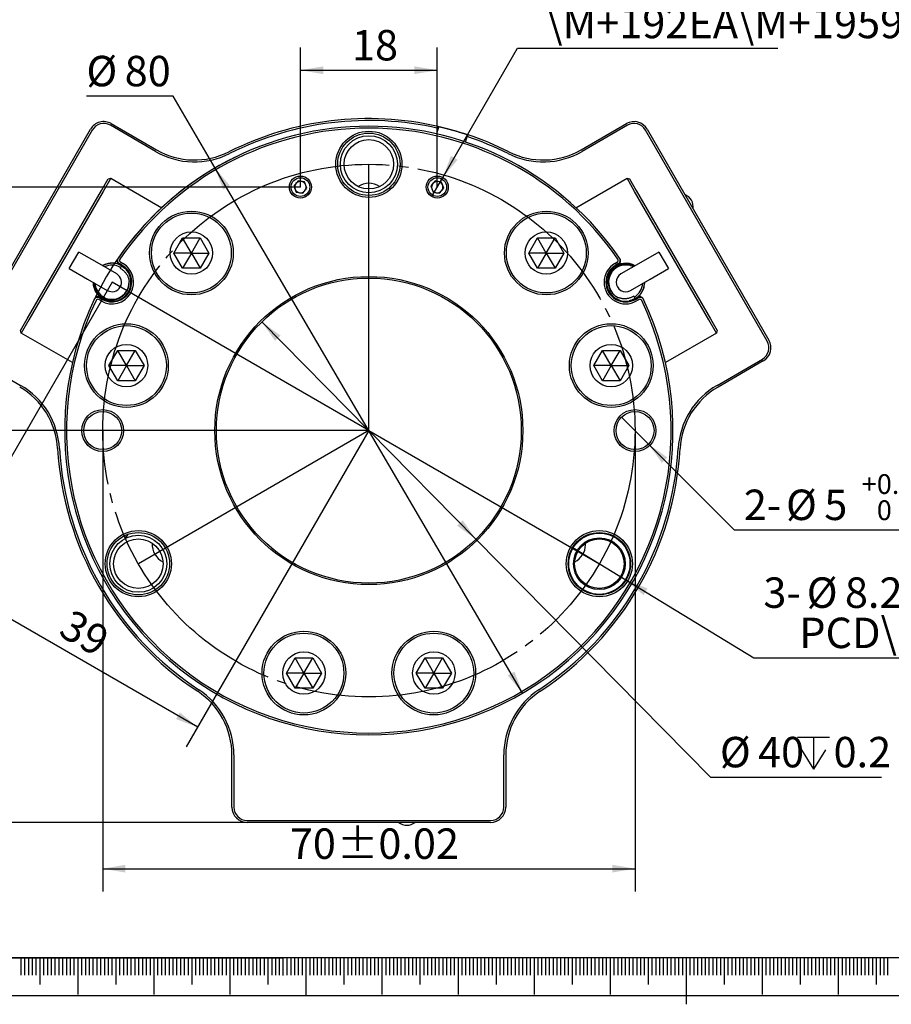
# Model space of a CAD drawing. Extents: x 0 to 555, y -1 to 746.
# Drawn here: x 62 to 177, y -1 to 128 of the extents above; entities that cross this region are included whole.
import ezdxf

# ---------------------------------------------------------------- set-up
doc = ezdxf.new("R2010")
doc.units = 0
doc.linetypes.add('SLD-中心线', pattern=[34.29, 30.48, -1.27, 1.27, -1.27])
doc.linetypes.add('SLD-实线', pattern=[0])
doc.layers.get('0').update_dxf_attribs({"linetype": 'CONTINUOUS'})
for name, color, linetype in [('1', 1, 'SLD-实线'), ('SLD-0', 7, 'SLD-实线'), ('图框', 179, 'SLD-实线')]:
    doc.layers.add(name, color=color, linetype=linetype)
doc.styles.add('SLDTEXTSTYLE0', font='锐字云字库细圆体GBK.TTF', dxfattribs={"bigfont": 'bigfont'})
doc.styles.add('SLDTEXTSTYLE1', font='锐字云字库细圆体GBK.TTF')
doc.dimstyles.new('SLDDIMSTYLE1', dxfattribs={"dimtxt": 4, "dimasz": 3, "dimexe": 0, "dimexo": 0.0625, "dimgap": 1, "dimtad": 2, "dimrnd": 1e-09, "dimzin": 12, "dimtxsty": 'SLDTEXTSTYLE1', "dimsah": 1, "dimcen": 0.09, "dimazin": 3, "dimtfac": 1, "dimtofl": 0, "dimtmove": 0, "dimatfit": 3, "dimtolj": 1, "dimtzin": 12})
doc.dimstyles.new('SLDDIMSTYLE4', dxfattribs={"dimtxt": 4, "dimasz": 3, "dimexe": 0, "dimexo": 0.0625, "dimgap": 1, "dimtad": 0, "dimtih": 1, "dimtoh": 1, "dimrnd": 1e-09, "dimzin": 12, "dimtxsty": 'SLDTEXTSTYLE1', "dimblk1": 'NONE', "dimsah": 1, "dimcen": 0, "dimazin": 3, "dimtfac": 1, "dimtmove": 0, "dimatfit": 3, "dimtolj": 1, "dimtzin": 12})
doc.dimstyles.new('SLDDIMSTYLE5', dxfattribs={"dimtxt": 4, "dimasz": 3, "dimexe": 0, "dimexo": 0.0625, "dimgap": 1, "dimtad": 0, "dimtih": 1, "dimtoh": 1, "dimrnd": 1e-09, "dimzin": 12, "dimtxsty": 'SLDTEXTSTYLE1', "dimblk1": 'NONE', "dimsah": 1, "dimcen": 0, "dimazin": 3, "dimtfac": 1, "dimtmove": 0, "dimatfit": 3, "dimtolj": 1, "dimtzin": 12})
doc.dimstyles.new('SLDDIMSTYLE6', dxfattribs={"dimtxt": 4, "dimasz": 3, "dimexe": 0, "dimexo": 0.0625, "dimgap": 1, "dimtad": 0, "dimtih": 1, "dimtoh": 1, "dimrnd": 1e-09, "dimzin": 12, "dimtxsty": 'SLDTEXTSTYLE1', "dimsah": 1, "dimcen": 0, "dimazin": 3, "dimtfac": 1, "dimtmove": 0, "dimatfit": 3, "dimtolj": 1, "dimtzin": 12})
doc.dimstyles.new('SLDDIMSTYLE7', dxfattribs={"dimtxt": 4, "dimasz": 3, "dimexe": 0, "dimexo": 0.0625, "dimgap": 1, "dimtad": 2, "dimrnd": 1e-09, "dimzin": 12, "dimtxsty": 'SLDTEXTSTYLE1', "dimsah": 1, "dimcen": 0.09, "dimazin": 3, "dimtol": 1, "dimtp": 0.02, "dimtm": 0.02, "dimtfac": 1, "dimtofl": 0, "dimtmove": 0, "dimatfit": 3, "dimtolj": 1})
doc.dimstyles.new('SLDDIMSTYLE8', dxfattribs={"dimtxt": 4, "dimasz": 3, "dimexe": 0, "dimexo": 0.0625, "dimgap": 1, "dimtad": 0, "dimtih": 1, "dimtoh": 1, "dimrnd": 1e-09, "dimzin": 12, "dimtxsty": 'SLDTEXTSTYLE1', "dimblk1": 'NONE', "dimsah": 1, "dimcen": 0, "dimazin": 3, "dimtol": 1, "dimtp": 0.012, "dimtfac": 1, "dimtmove": 0, "dimatfit": 3, "dimtolj": 1})
doc.dimstyles.new('SLDDIMSTYLE9', dxfattribs={"dimtxt": 4, "dimasz": 3, "dimexe": 0, "dimexo": 0.0625, "dimgap": 1, "dimtad": 0, "dimtih": 1, "dimtoh": 1, "dimrnd": 1e-09, "dimzin": 12, "dimtxsty": 'SLDTEXTSTYLE1', "dimsah": 1, "dimcen": 0, "dimazin": 3, "dimtfac": 1, "dimtmove": 0, "dimatfit": 3, "dimtolj": 1, "dimtzin": 12})

# ---------------------------------------------------------------- blocks, each defined once
blk = doc.blocks.new('_D_27')
at = {"layer": '图框'}
for p, q in [((74.55, 93.76), (50.54, 52.18)), ((108.32, 74.26), (84.31, 32.68)), ((85.81, 35.28), (52.04, 54.78))]:
    blk.add_line(p, q, dxfattribs=at)
for points in [[(52.04, 54.78), (54.38, 52.84), (54.89, 53.72)], [(85.81, 35.28), (83.47, 37.22), (82.96, 36.34)]]:
    blk.add_solid(points, dxfattribs=at)
at = {"layer": '图框', "insert": (69.32, 50.91), "char_height": 4, "attachment_point": 1, "rotation": 330, "style": 'SLDTEXTSTYLE1'}
blk.add_mtext('39', dxfattribs=at)
blk = doc.blocks.new('_D_28')
at = {"layer": '图框'}
for p, q in [((99.32, 106.26), (99.32, 124.62)), ((117.32, 106.26), (117.32, 124.62)), ((99.32, 121.62), (117.32, 121.62))]:
    blk.add_line(p, q, dxfattribs=at)
for points in [[(99.32, 121.62), (102.32, 121.11), (102.32, 122.13)], [(117.32, 121.62), (114.32, 122.13), (114.32, 121.11)]]:
    blk.add_solid(points, dxfattribs=at)
at = {"layer": '图框', "insert": (106.1, 126.91), "char_height": 4, "attachment_point": 1, "style": 'SLDTEXTSTYLE1'}
blk.add_mtext('18', dxfattribs=at)
blk = doc.blocks.new('_D_29')
at = {"layer": '图框'}
for p, q in [((99.32, 106.26), (45.83, 106.26)), ((48.83, 106.26), (48.83, 74.26)), ((108.32, 74.26), (45.83, 74.26))]:
    blk.add_line(p, q, dxfattribs=at)
for points in [[(48.83, 106.26), (48.32, 103.26), (49.34, 103.26)], [(48.83, 74.26), (49.34, 77.26), (48.32, 77.26)]]:
    blk.add_solid(points, dxfattribs=at)
at = {"layer": '图框', "insert": (43.54, 87.69), "char_height": 4, "attachment_point": 1, "rotation": 90, "style": 'SLDTEXTSTYLE1'}
blk.add_mtext('32', dxfattribs=at)
blk = doc.blocks.new('_D_30')
at = {"layer": '图框'}
for p, q in [((118.05, 107.52), (127.87, 124.54)), ((127.87, 124.54), (162.1, 124.54)), ((116.6, 105.01), (118.05, 107.52))]:
    blk.add_line(p, q, dxfattribs=at)
blk.add_solid([(118.05, 107.52), (119.99, 109.86), (119.11, 110.37)], dxfattribs=at)
at = {"layer": '图框', "char_height": 4, "attachment_point": 1}
for s, insert, style in [('2-M3AIR PORT', (129.12, 135.11), 'SLDTEXTSTYLE1'), ('\\M+192EA\\M+19594\\M+18AC7连\\M+190DA\\M+18CFB', (131.65, 129.83), 'SLDTEXTSTYLE0')]:
    blk.add_mtext(s, dxfattribs=dict(at, insert=insert, style=style))
blk = doc.blocks.new('_NONE')
blk = doc.blocks.new('SW_SYMBOL_HOLE_DEPTH')
at = {"layer": '图框', "color": 0}
for p, q in [((0, 875), (800, 875)), ((400, 875), (400, 75)), ((100, 555), (400, 75)), ((700, 555), (400, 75))]:
    blk.add_line(p, q, dxfattribs=at)
blk = doc.blocks.new('_D_31')
at = {"layer": '图框'}
for p, q in [((94.24, 88.54), (122.4, 59.98)), ((122.4, 59.98), (153.23, 28.71)), ((153.23, 28.71), (175.72, 28.71))]:
    blk.add_line(p, q, dxfattribs=at)
for points in [[(94.24, 88.54), (95.99, 86.05), (96.71, 86.76)], [(122.4, 59.98), (120.65, 62.48), (119.93, 61.76)]]:
    blk.add_solid(points, dxfattribs=at)
at = {"layer": '图框', "xscale": 0.0052909091, "yscale": 0.0052909091, "zscale": 0.0052909091}
blk.add_blockref('SW_SYMBOL_HOLE_DEPTH', (164.67, 29.35), dxfattribs=at)
at = {"layer": '图框', "char_height": 4, "attachment_point": 1, "style": 'SLDTEXTSTYLE1'}
for s, insert in [('%%c', (154.48, 34)), ('40', (159.5, 34)), ('0.2', (169.43, 34))]:
    blk.add_mtext(s, dxfattribs=dict(at, insert=insert))
blk = doc.blocks.new('_D_32')
at = {"layer": '图框'}
for p, q in [((73.32, 74.26), (73.32, 13.68)), ((143.32, 74.26), (143.32, 13.68)), ((73.32, 16.68), (143.32, 16.68))]:
    blk.add_line(p, q, dxfattribs=at)
for points in [[(73.32, 16.68), (76.32, 16.17), (76.32, 17.19)], [(143.32, 16.68), (140.32, 17.19), (140.32, 16.17)]]:
    blk.add_solid(points, dxfattribs=at)
at = {"layer": '图框', "char_height": 4, "attachment_point": 1, "style": 'SLDTEXTSTYLE1'}
for s, insert in [('70', (97.93, 21.97)), (' ±0.02', (102.89, 21.97))]:
    blk.add_mtext(s, dxfattribs=dict(at, insert=insert))
blk = doc.blocks.new('_D_33')
at = {"layer": '图框'}
for p, q in [((141.55, 76.03), (145.09, 72.49)), ((145.09, 72.49), (156.38, 61.2)), ((156.38, 61.2), (189.58, 61.2))]:
    blk.add_line(p, q, dxfattribs=at)
blk.add_solid([(145.09, 72.49), (146.85, 70.01), (147.57, 70.73)], dxfattribs=at)
at = {"layer": '图框', "xscale": 0.0052909091, "yscale": 0.0052909091, "zscale": 0.0052909091}
blk.add_blockref('SW_SYMBOL_HOLE_DEPTH', (180.44, 61.85), dxfattribs=at)
at = {"layer": '图框', "attachment_point": 1, "style": 'SLDTEXTSTYLE1'}
for s, insert, char_height in [('+', (173.13, 68.53), 2.6), ('0.01', (175.12, 68.53), 2.6), ('2-', (157.63, 66.5), 4), ('%%c', (163.18, 66.5), 4), ('5', (168.21, 66.5), 4), ('10', (185.2, 66.5), 4), ('0', (175.12, 65.09), 2.6)]:
    blk.add_mtext(s, dxfattribs=dict(at, insert=insert, char_height=char_height))
blk = doc.blocks.new('_D_34')
at = {"layer": '图框'}
for p, q in [((82.57, 118.22), (71.18, 118.22)), ((88.1, 108.77), (82.57, 118.22)), ((128.54, 39.75), (88.1, 108.77))]:
    blk.add_line(p, q, dxfattribs=at)
blk.add_arc((108.32, 74.26), 40, 116.0732, 154.5013, dxfattribs=at)
for points in [[(88.1, 108.77), (89.18, 105.93), (90.06, 106.44)], [(128.54, 39.75), (127.46, 42.59), (126.58, 42.08)]]:
    blk.add_solid(points, dxfattribs=at)
at = {"layer": '图框', "char_height": 4, "attachment_point": 1, "style": 'SLDTEXTSTYLE1'}
for s, insert in [('%%c', (71.18, 123.51)), ('80', (76.21, 123.51))]:
    blk.add_mtext(s, dxfattribs=dict(at, insert=insert))
blk = doc.blocks.new('_D_35')
at = {"layer": '图框'}
for p, q in [((108.32, 74.26), (45.82, 74.26)), ((48.82, 22.76), (48.82, 74.26)), ((92.32, 22.76), (45.82, 22.76))]:
    blk.add_line(p, q, dxfattribs=at)
for points in [[(48.82, 74.26), (48.31, 71.26), (49.32, 71.26)], [(48.82, 22.76), (49.32, 25.76), (48.31, 25.76)]]:
    blk.add_solid(points, dxfattribs=at)
at = {"layer": '图框', "insert": (43.53, 44.35), "char_height": 4, "attachment_point": 1, "rotation": 90, "style": 'SLDTEXTSTYLE1'}
blk.add_mtext('51.5', dxfattribs=at)
blk = doc.blocks.new('_D_36')
at = {"layer": '图框'}
for p, q in [((135.13, 58.89), (142.13, 54.63)), ((142.13, 54.63), (158.95, 44.38)), ((158.95, 44.38), (188.54, 44.38))]:
    blk.add_line(p, q, dxfattribs=at)
blk.add_solid([(142.13, 54.63), (144.43, 52.63), (144.96, 53.5)], dxfattribs=at)
at = {"layer": '图框', "char_height": 4, "attachment_point": 1}
for s, insert, style in [('3-', (160.2, 54.96), 'SLDTEXTSTYLE1'), ('%%c', (165.9, 54.96), 'SLDTEXTSTYLE1'), ('8.2', (170.92, 54.96), 'SLDTEXTSTYLE1'), (' EQS', (177.27, 54.96), 'SLDTEXTSTYLE1'), ('PCD\\M+1814670', (164.92, 49.67), 'SLDTEXTSTYLE0')]:
    blk.add_mtext(s, dxfattribs=dict(at, insert=insert, style=style))

msp = doc.modelspace()

# ---------------------------------------------------------------- linework, layer by layer
at = {"color": 7, "linetype": 'SLD-实线'}
for p, q in [((80.2803, 110.9459), (74.3275, 114.3828)), ((74.4525, 114.5993), (80.4053, 111.1624)), ((117.4267, 113.9804), (117.2233, 113.2575)), ((136.2362, 111.1624), (142.189, 114.5993)), ((142.314, 114.3828), (136.3612, 110.9459)), ((55.7204, 86.1544), (71.7204, 113.8672)), ((71.9369, 113.7422), (55.9369, 86.0294)), ((121.051, 112.181), (121.2543, 112.9038)), ((160.7045, 86.0294), (144.7045, 113.7422)), ((144.9211, 113.8672), (160.9211, 86.1544)), ((74.3713, 107.4292), (73.3713, 105.6972)), ((74.0298, 107.3377), (74.3713, 107.4292)), ((74.3713, 107.4292), (81.083, 103.5542)), ((135.5585, 103.5542), (142.2702, 107.4292)), ((143.2702, 105.6972), (142.2702, 107.4292)), ((142.2702, 107.4292), (142.6117, 107.3377)), ((73.1548, 105.8222), (74.0298, 107.3377)), ((99.012, 107.0699), (98.4656, 106.3979)), ((98.4656, 106.3979), (98.7744, 105.5888)), ((99.8671, 106.9328), (99.012, 107.0699)), ((99.6295, 105.4517), (100.1758, 106.1237)), ((100.1758, 106.1237), (99.8671, 106.9328)), ((117.0304, 107.0767), (116.469, 106.4173)), ((116.469, 106.4173), (116.7594, 105.6014)), ((117.8821, 106.9202), (117.0304, 107.0767)), ((118.1725, 106.1043), (117.8821, 106.9202)), ((142.6117, 107.3377), (143.4867, 105.8222)), ((63.4048, 88.9347), (73.1548, 105.8222)), ((73.3713, 105.6972), (63.6213, 88.8097)), ((98.7744, 105.5888), (99.6295, 105.4517)), ((116.7594, 105.6014), (117.6111, 105.4449)), ((117.6111, 105.4449), (118.1725, 106.1043)), ((153.0202, 88.8097), (143.2702, 105.6972)), ((143.4867, 105.8222), (153.2367, 88.9347)), ((82.6768, 97.5953), (83.8315, 99.5953)), ((83.8315, 99.5953), (86.1409, 99.5953)), ((84.9862, 97.5953), (83.8315, 99.5953)), ((84.9862, 97.5953), (86.1409, 99.5953)), ((86.1409, 99.5953), (87.2956, 97.5953)), ((129.3459, 97.5953), (130.5006, 99.5953)), ((130.5006, 99.5953), (132.81, 99.5953)), ((131.6553, 97.5953), (130.5006, 99.5953)), ((131.6553, 97.5953), (132.81, 99.5953)), ((132.81, 99.5953), (133.9647, 97.5953)), ((68.9238, 95.5633), (70.1738, 97.7283)), ((72.5727, 96.3433), (70.1738, 97.7283)), ((83.8315, 95.5953), (82.6768, 97.5953)), ((84.9862, 97.5953), (82.6768, 97.5953)), ((84.9862, 97.5953), (83.8315, 95.5953)), ((84.9862, 97.5953), (86.1409, 95.5953)), ((84.9862, 97.5953), (87.2956, 97.5953)), ((87.2956, 97.5953), (86.1409, 95.5953)), ((130.5006, 95.5953), (129.3459, 97.5953)), ((131.6553, 97.5953), (129.3459, 97.5953)), ((131.6553, 97.5953), (130.5006, 95.5953)), ((131.6553, 97.5953), (132.81, 95.5953)), ((131.6553, 97.5953), (133.9647, 97.5953)), ((133.9647, 97.5953), (132.81, 95.5953)), ((146.4677, 97.7283), (144.0688, 96.3433)), ((146.4677, 97.7283), (147.7177, 95.5633)), ((75.1708, 94.8433), (72.5727, 96.3433)), ((75.2988, 96.834), (75.3562, 96.9178)), ((75.7958, 95.9259), (75.4615, 96.1188)), ((75.8458, 96.0125), (75.5183, 96.2016)), ((75.6433, 96.4181), (75.9708, 96.229)), ((75.6708, 95.7094), (75.7652, 95.873)), ((140.6707, 96.229), (140.9982, 96.4181)), ((141.1232, 96.2016), (140.7957, 96.0125)), ((141.1799, 96.1188), (140.8457, 95.9259)), ((140.8651, 95.937), (140.8777, 95.9412)), ((141.2853, 96.9178), (141.3427, 96.834)), ((144.0688, 96.3433), (141.4707, 94.8433)), ((68.9238, 95.5633), (71.3227, 94.1783)), ((75.6708, 95.7094), (75.6016, 95.5896)), ((76.5443, 95.2628), (76.5355, 95.2679)), ((86.1409, 95.5953), (83.8315, 95.5953)), ((132.81, 95.5953), (130.5006, 95.5953)), ((140.5449, 95.5212), (140.0972, 95.2628)), ((140.4399, 95.6338), (140.4517, 95.6406)), ((145.3188, 94.1783), (147.7177, 95.5633)), ((71.3227, 94.1783), (73.9208, 92.6783)), ((77.0278, 94.0598), (77.025, 94.0615)), ((139.6165, 94.0615), (139.6137, 94.0598)), ((142.7207, 92.6783), (145.3188, 94.1783)), ((143.2207, 91.8122), (143.1516, 91.932)), ((72.217, 91.4805), (72.2608, 91.5721)), ((73.1208, 91.2926), (72.7933, 91.4817)), ((72.9183, 91.6982), (73.2458, 91.5091)), ((72.9615, 91.7887), (73.2958, 91.5957)), ((73.2764, 91.6069), (73.2665, 91.6158)), ((73.7516, 91.3903), (73.7398, 91.3971)), ((74.2354, 91.2841), (74.2443, 91.279)), ((75.525, 91.4634), (75.5278, 91.4618)), ((141.1137, 91.4618), (141.1165, 91.4634)), ((142.3972, 91.279), (142.406, 91.2841)), ((143.2207, 91.8122), (143.3152, 91.6486)), ((143.3457, 91.5957), (143.6799, 91.7887)), ((143.3957, 91.5091), (143.7232, 91.6982)), ((143.8482, 91.4817), (143.5207, 91.2926)), ((144.3807, 91.5721), (144.4245, 91.4805)), ((62.5298, 87.4192), (63.4048, 88.9347)), ((63.6213, 88.8097), (62.6213, 87.0776)), ((154.0202, 87.0776), (153.0202, 88.8097)), ((153.2367, 88.9347), (154.1117, 87.4192)), ((62.6213, 87.0776), (62.5298, 87.4192)), ((69.333, 83.2026), (62.6213, 87.0776)), ((154.0202, 87.0776), (147.3085, 83.2026)), ((154.1117, 87.4192), (154.0202, 87.0776)), ((74.1358, 82.8018), (75.2905, 84.8018)), ((75.2905, 84.8018), (77.5999, 84.8018)), ((76.4452, 82.8018), (75.2905, 84.8018)), ((76.4452, 82.8018), (77.5999, 84.8018)), ((77.5999, 84.8018), (78.7546, 82.8018)), ((137.8869, 82.8018), (139.0416, 84.8018)), ((139.0416, 84.8018), (141.351, 84.8018)), ((140.1963, 82.8018), (139.0416, 84.8018)), ((140.1963, 82.8018), (141.351, 84.8018)), ((141.351, 84.8018), (142.5057, 82.8018)), ((56.5775, 83.6389), (62.5303, 80.202)), ((154.1112, 80.202), (160.064, 83.6389)), ((160.189, 83.4223), (154.2362, 79.9855)), ((75.2905, 80.8018), (74.1358, 82.8018)), ((76.4452, 82.8018), (74.1358, 82.8018)), ((76.4452, 82.8018), (75.2905, 80.8018)), ((76.4452, 82.8018), (77.5999, 80.8018)), ((76.4452, 82.8018), (78.7546, 82.8018)), ((78.7546, 82.8018), (77.5999, 80.8018)), ((139.0416, 80.8018), (137.8869, 82.8018)), ((140.1963, 82.8018), (137.8869, 82.8018)), ((140.1963, 82.8018), (139.0416, 80.8018)), ((140.1963, 82.8018), (141.351, 80.8018)), ((140.1963, 82.8018), (142.5057, 82.8018)), ((142.5057, 82.8018), (141.351, 80.8018)), ((77.5999, 80.8018), (75.2905, 80.8018)), ((141.351, 80.8018), (139.0416, 80.8018)), ((76.0766, 60.3764), (76.3661, 60.2093)), ((76.3707, 60.2358), (76.103, 60.3904)), ((76.5908, 60.5718), (76.4015, 60.244)), ((76.4192, 60.2216), (76.6184, 60.5666)), ((76.5807, 60.6037), (76.5825, 60.6027)), ((97.4703, 42.3852), (98.625, 44.3852)), ((98.625, 44.3852), (100.9344, 44.3852)), ((99.7797, 42.3852), (98.625, 44.3852)), ((99.7797, 42.3852), (100.9344, 44.3852)), ((100.9344, 44.3852), (102.0891, 42.3852)), ((114.5524, 42.3852), (115.7071, 44.3852)), ((115.7071, 44.3852), (118.0165, 44.3852)), ((116.8618, 42.3852), (115.7071, 44.3852)), ((116.8618, 42.3852), (118.0165, 44.3852)), ((118.0165, 44.3852), (119.1712, 42.3852)), ((98.625, 40.3852), (97.4703, 42.3852)), ((99.7797, 42.3852), (97.4703, 42.3852)), ((99.7797, 42.3852), (98.625, 40.3852)), ((99.7797, 42.3852), (102.0891, 42.3852)), ((99.7797, 42.3852), (100.9344, 40.3852)), ((102.0891, 42.3852), (100.9344, 40.3852)), ((115.7071, 40.3852), (114.5524, 42.3852)), ((116.8618, 42.3852), (114.5524, 42.3852)), ((116.8618, 42.3852), (115.7071, 40.3852)), ((116.8618, 42.3852), (118.0165, 40.3852)), ((116.8618, 42.3852), (119.1712, 42.3852)), ((119.1712, 42.3852), (118.0165, 40.3852)), ((100.9344, 40.3852), (98.625, 40.3852)), ((118.0165, 40.3852), (115.7071, 40.3852)), ((90.3207, 24.7608), (90.3207, 31.6345)), ((90.5707, 31.6345), (90.5707, 24.7608)), ((126.0707, 24.7608), (126.0707, 31.6345)), ((126.3207, 31.6345), (126.3207, 24.7608)), ((92.3207, 23.0108), (124.3207, 23.0108)), ((124.3207, 22.7608), (92.3207, 22.7608))]:
    msp.add_line(p, q, dxfattribs=at)
at = {"color": 7, "linetype": 'SLD-实线', "flags": 128}
msp.add_lwpolyline([(136.8015, 59.2608), (136.7966, 59.4178), (136.7949, 59.442)], dxfattribs=at)
at = {"color": 7, "linetype": 'SLD-实线'}
for centre, radius in [((108.3207, 109.2608), 4.35), ((108.3207, 109.2608), 4.1), ((108.3207, 109.2608), 3.75), ((108.3207, 109.2608), 3.25), ((99.3207, 106.2608), 1.45), ((99.3207, 106.2608), 1.2295), ((117.3207, 106.2608), 1.45), ((117.3207, 106.2608), 1.2295), ((84.9862, 97.5953), 5.5), ((84.9862, 97.5953), 5.25), ((131.6553, 97.5953), 5.5), ((131.6553, 97.5953), 5.25), ((84.9862, 97.5953), 2.79), ((131.6553, 97.5953), 2.79), ((108.3207, 74.2608), 20.25), ((108.3207, 74.2608), 20.05), ((76.4452, 82.8018), 5.5), ((76.4452, 82.8018), 5.25), ((140.1963, 82.8018), 5.5), ((140.1963, 82.8018), 5.25), ((76.4452, 82.8018), 2.79), ((140.1963, 82.8018), 2.79), ((73.3207, 74.2608), 2.75), ((73.3207, 74.2608), 2.5), ((143.3207, 74.2608), 2.75), ((143.3207, 74.2608), 2.5), ((78.0099, 56.7608), 4.35), ((78.0099, 56.7608), 4.1), ((138.6316, 56.7608), 4.35), ((138.6316, 56.7608), 4.1), ((78.0099, 56.7608), 3.75), ((78.0099, 56.7608), 3.25), ((138.6316, 56.7608), 4.025), ((138.6316, 56.7608), 3.4), ((138.6316, 56.7608), 3.25), ((99.7797, 42.3852), 5.5), ((116.8618, 42.3852), 5.5), ((99.7797, 42.3852), 5.25), ((116.8618, 42.3852), 5.25), ((99.7797, 42.3852), 2.79), ((116.8618, 42.3852), 2.79)]:
    msp.add_circle(centre, radius, dxfattribs=at)
for centre, radius, start, end in [((108.3207, 74.2608), 41, 77.135937, 116.70022), ((73.4525, 112.8672), 2, 60, 150), ((73.4525, 112.8672), 1.75, 60, 150), ((108.3207, 74.2608), 40, 34.50126, 145.49874), ((108.3207, 74.2608), 39.75, 34.50126, 145.49874), ((108.3207, 74.2608), 40.75, 77.087789, 116.70022), ((143.189, 112.8672), 2, 30, 120), ((143.189, 112.8672), 1.75, 30, 120), ((108.3207, 74.2608), 40.75, 63.29978, 71.494936), ((108.3207, 74.2608), 41, 63.29978, 71.446787), ((85.4053, 119.8227), 10.25, 240, 296.70022), ((85.4053, 119.8227), 10, 240, 296.70022), ((131.2362, 119.8227), 10.25, 243.29978, 300), ((131.2362, 119.8227), 10, 243.29978, 300), ((99.3207, 106.2608), 0.75, 140.889284, 200.889284), ((99.3207, 106.2608), 0.75, 80.889284, 140.889284), ((99.3207, 106.2608), 0.75, 20.889284, 80.889284), ((99.3207, 106.2608), 0.75, 320.889284, 20.889284), ((108.3207, 104.2608), 2.5, 55.842778, 124.157222), ((117.3207, 106.2608), 0.75, 139.591211, 199.591211), ((117.3207, 106.2608), 0.75, 79.591211, 139.591211), ((117.3207, 106.2608), 0.75, 19.591211, 79.591211), ((117.3207, 106.2608), 0.75, 319.591211, 19.591211), ((99.3207, 106.2608), 0.75, 200.889284, 260.889284), ((99.3207, 106.2608), 0.75, 260.889284, 320.889284), ((117.3207, 106.2608), 0.75, 199.591211, 259.591211), ((117.3207, 106.2608), 0.75, 259.591211, 319.591211), ((149.2211, 103.6481), 1.75, 352.353542, 67.646458), ((74.5458, 93.7608), 2.85, 240, 60), ((74.5458, 93.7608), 2.6, 240, 60), ((74.5458, 93.7608), 2.25, 60, 116.251011), ((74.5458, 93.7608), 2.5, 40.97068, 79.02932), ((75.7115, 96.5518), 0.5, 145.644227, 240), ((75.7683, 96.6346), 0.5, 145.49874, 240), ((75.7683, 96.6346), 0.25, 145.49874, 240), ((142.0957, 93.7608), 2.85, 120, 300), ((142.0957, 93.7608), 2.6, 120, 300), ((142.0939, 93.7594), 2.4989, 60.022511, 281.017935), ((142.0957, 93.7608), 2.25, 63.748989, 242.725383), ((140.8732, 96.6346), 0.25, 300, 34.50126), ((140.8732, 96.6346), 0.5, 300, 34.50126), ((140.9299, 96.5518), 0.5, 300, 34.355773), ((74.5479, 93.7599), 2.4989, 180.022511, 41.017935), ((74.5458, 93.7608), 1.25, 240, 60), ((142.0957, 93.7608), 1.25, 120, 300), ((74.5458, 93.7608), 2.25, 183.748989, 2.725383), ((142.0957, 93.7608), 2.25, 300, 356.251011), ((142.0957, 93.7608), 2.5, 280.97068, 319.02932), ((108.3207, 74.2608), 40, 154.50126, 25.49874), ((108.3207, 74.2608), 39.75, 154.50126, 25.49874), ((72.6683, 91.2652), 0.5, 60, 154.50126), ((72.7115, 91.3557), 0.5, 60, 154.355773), ((72.6683, 91.2652), 0.25, 60, 154.50126), ((143.9299, 91.3557), 0.5, 25.644227, 120), ((143.9732, 91.2652), 0.5, 25.49874, 120), ((143.9732, 91.2652), 0.25, 25.49874, 120), ((159.189, 85.1544), 1.75, 300, 30), ((159.189, 85.1544), 2, 300, 30), ((57.4053, 71.3252), 10, 3.29978, 60), ((57.4053, 71.3252), 10.25, 3.29978, 60), ((159.2362, 71.3252), 10.25, 120, 176.70022), ((159.2362, 71.3252), 10, 120, 176.70022), ((108.3207, 74.2608), 41, 183.29978, 236.70022), ((108.3207, 74.2608), 40.75, 183.29978, 236.70022), ((108.3207, 74.2608), 40.75, 303.29978, 356.70022), ((108.3207, 74.2608), 41, 303.29978, 356.70022), ((82.34, 59.2608), 2.5, 175.842778, 244.157222), ((134.3015, 59.2608), 2.5, 295.842778, 0), ((80.3207, 31.6345), 10.25, 0, 56.70022), ((136.3207, 31.6345), 10.25, 123.29978, 180), ((80.3207, 31.6345), 10, 0, 56.70022), ((136.3207, 31.6345), 10, 123.29978, 180), ((92.3207, 24.7608), 2, 180, 270), ((92.3207, 24.7608), 1.75, 180, 270), ((124.3207, 24.7608), 2, 270, 0), ((124.3207, 24.7608), 1.75, 270, 0), ((113.3207, 24.1464), 1.75, 232.353542, 307.646458)]:
    msp.add_arc(centre, radius, start, end, dxfattribs=at)
for points in [[(117.4489, 114.2317), (117.4363, 114.1488), (117.4288, 114.065), (117.4267, 113.9804)], [(121.2543, 112.9038), (121.2966, 112.9772), (121.3339, 113.0526), (121.3663, 113.13)]]:
    msp.add_open_spline(points, degree=3, dxfattribs=at)
for points, knots in [([(117.4488, 114.2318), (117.4533, 114.2307), (117.4644, 114.2282), (117.498, 114.2205), (117.5476, 114.2091), (117.6113, 114.1943), (117.6871, 114.1766), (117.775, 114.1559), (117.8755, 114.132), (117.9872, 114.1051), (118.1079, 114.0756), (118.2378, 114.0434), (118.3774, 114.0084), (118.5243, 113.9709), (118.6762, 113.9316), (118.833, 113.8904), (118.9955, 113.8469), (119.1607, 113.802), (119.326, 113.7563), (119.4917, 113.7097), (119.6583, 113.6622), (119.823, 113.6144), (119.983, 113.5673), (120.1389, 113.5207), (120.291, 113.4746), (120.4368, 113.4298), (120.5739, 113.3871), (120.7029, 113.3465), (120.8239, 113.3079), (120.9348, 113.2722), (121.0338, 113.24), (121.1218, 113.2112), (121.1983, 113.186), (121.2622, 113.1648), (121.3121, 113.1481), (121.348, 113.1361), (121.3606, 113.1319), (121.3664, 113.13)], [0, 0, 0, 0, 0.01997683, 0.04852331, 0.07789867, 0.10727404, 0.13582983, 0.16438563, 0.19376919, 0.22315276, 0.25173973, 0.28032669, 0.3097439, 0.33916109, 0.36775107, 0.39634103, 0.42576332, 0.4551856, 0.48374575, 0.5123059, 0.5416968, 0.57108772, 0.59963176, 0.62817583, 0.65754788, 0.68691996, 0.71548666, 0.74405338, 0.77344842, 0.80284347, 0.83143634, 0.86002919, 0.8894533, 0.91887739, 0.94745908, 0.97604075, 1, 1, 1, 1]), ([(75.0207, 96.2152), (75.0205, 96.2153), (74.9279, 96.2387), (74.7363, 96.2565), (74.4502, 96.2651), (74.1652, 96.2369), (73.8875, 96.1785), (73.6232, 96.0884), (73.4264, 96.0028), (73.3239, 95.9394), (73.299, 95.924)], [0, 0, 0, 0, 0.00048856, 0.16055513, 0.32132507, 0.48174256, 0.64076556, 0.7974057, 0.95076311, 1, 1, 1, 1]), ([(75.0215, 96.2151), (74.9532, 96.2252), (74.8167, 96.2454), (74.6076, 96.2541), (74.3966, 96.2462), (74.1869, 96.2201), (73.9823, 96.1767), (73.7818, 96.1169), (73.5859, 96.0385), (73.4354, 95.9669), (73.3545, 95.9166), (73.3339, 95.9038)], [0, 0, 0, 0, 0.11810115, 0.2362023, 0.35773454, 0.47926679, 0.59736794, 0.71546909, 0.83700133, 0.95853357, 1, 1, 1, 1]), ([(75.7652, 95.873), (75.8251, 95.842), (75.9454, 95.78), (76.1166, 95.6679), (76.2815, 95.5429), (76.3826, 95.4477), (76.4334, 95.4)], [0, 0, 0, 0, 0.245912492, 0.493402296, 0.745847424, 1, 1, 1, 1]), ([(143.2544, 95.8731), (143.197, 95.9017), (143.0773, 95.9613), (142.8862, 96.0316), (142.6881, 96.0869), (142.489, 96.124), (142.2889, 96.1444), (142.0857, 96.1477), (141.8833, 96.1337), (141.6851, 96.103), (141.4904, 96.056), (141.2985, 95.992), (141.1128, 95.912), (140.9361, 95.8175), (140.7679, 95.7086), (140.6083, 95.5842), (140.4608, 95.4471), (140.3277, 95.3002), (140.208, 95.1435), (140.101, 94.9756), (140.009, 94.7996), (139.9332, 94.6185), (139.8727, 94.4322), (139.8278, 94.2396), (139.7995, 94.0438), (139.7879, 93.8483), (139.7926, 93.6524), (139.8144, 93.4557), (139.8531, 93.2626), (139.9075, 93.0763), (139.9768, 92.8961), (140.0621, 92.7208), (140.1619, 92.5539), (140.2741, 92.3981), (140.3984, 92.2525), (140.5359, 92.1166), (140.6926, 91.9865), (140.8678, 91.8645), (140.9988, 91.7956), (141.0647, 91.761)], [0, 0, 0, 0, 0.026056837, 0.054338753, 0.082620669, 0.10959585, 0.136571031, 0.164337154, 0.192103278, 0.218960614, 0.24581795, 0.27345555, 0.30109315, 0.327952284, 0.354810377, 0.382475514, 0.410140652, 0.436570375, 0.463000098, 0.490207988, 0.517415879, 0.543678403, 0.569940926, 0.596966433, 0.62399194, 0.650255486, 0.676518196, 0.703566618, 0.730615039, 0.756498991, 0.782382943, 0.809032279, 0.835681615, 0.861349333, 0.887017051, 0.913430471, 0.939843892, 0.969778382, 1, 1, 1, 1]), ([(75.6016, 95.5896), (75.655, 95.5612), (75.7617, 95.5045), (75.9137, 95.4019), (76.0583, 95.2867), (76.1925, 95.1594), (76.3143, 95.0226), (76.4243, 94.8761), (76.5225, 94.7194), (76.6061, 94.5564), (76.6746, 94.3904), (76.7286, 94.2214), (76.7701, 94.0469), (76.7855, 93.9275), (76.7932, 93.8678)], [0, 0, 0, 0, 0.08300259, 0.16600511, 0.25141939, 0.33683363, 0.41982593, 0.50281823, 0.58822449, 0.67363079, 0.75412688, 0.83462301, 0.91731147, 1, 1, 1, 1]), ([(72.1371, 93.7081), (72.141, 93.6441), (72.1493, 93.5106), (72.184, 93.31), (72.2351, 93.1108), (72.3025, 92.9198), (72.3849, 92.7363), (72.4836, 92.5587), (72.5969, 92.3904), (72.7227, 92.2341), (72.8608, 92.089), (73.0121, 91.9548), (73.1742, 91.8339), (73.3444, 91.7282), (73.5228, 91.637), (73.7104, 91.5609), (73.9028, 91.5017), (74.0967, 91.46), (74.2922, 91.4346), (74.4911, 91.4259), (74.6895, 91.4342), (74.8843, 91.4591), (75.0758, 91.4999), (75.2651, 91.5574), (75.4488, 91.6307), (75.6239, 91.7184), (75.7912, 91.8204), (75.9506, 91.9377), (76.0985, 92.0677), (76.2327, 92.208), (76.3541, 92.3581), (76.4632, 92.5197), (76.5579, 92.6895), (76.6368, 92.8646), (76.7007, 93.045), (76.7496, 93.232), (76.7839, 93.4328), (76.802, 93.6455), (76.7961, 93.7935), (76.7932, 93.8678)], [0, 0, 0, 0, 0.026056837, 0.054338753, 0.082620669, 0.10959585, 0.136571031, 0.164337154, 0.192103278, 0.218960614, 0.24581795, 0.27345555, 0.30109315, 0.327952284, 0.354810377, 0.382475514, 0.410140652, 0.436570375, 0.463000098, 0.490207988, 0.517415879, 0.543678403, 0.569940926, 0.596966433, 0.62399194, 0.650255486, 0.676518196, 0.703566618, 0.730615039, 0.756498991, 0.782382943, 0.809032279, 0.835681615, 0.861349333, 0.887017051, 0.913430471, 0.939843892, 0.969778382, 1, 1, 1, 1]), ([(143.9833, 92.1216), (144.0262, 92.1757), (144.112, 92.2839), (144.2241, 92.4607), (144.3227, 92.6473), (144.4049, 92.8419), (144.4697, 93.0408), (144.5181, 93.2444), (144.5482, 93.4533), (144.5614, 93.6194), (144.5584, 93.7146), (144.5576, 93.7388)], [0, 0, 0, 0, 0.11810115, 0.2362023, 0.35773454, 0.47926679, 0.59736794, 0.71546909, 0.83700133, 0.95853357, 1, 1, 1, 1]), ([(143.9838, 92.1222), (143.984, 92.1225), (144.0506, 92.1909), (144.1618, 92.3479), (144.3123, 92.5914), (144.4304, 92.8523), (144.5186, 93.122), (144.5728, 93.3959), (144.597, 93.6092), (144.5934, 93.7297), (144.5925, 93.759)], [0, 0, 0, 0, 0.000488556, 0.160555132, 0.321325072, 0.481742558, 0.640765559, 0.797405705, 0.950763113, 1, 1, 1, 1]), ([(143.1516, 91.932), (143.1003, 91.9), (142.9978, 91.8359), (142.833, 91.7556), (142.6609, 91.6879), (142.4836, 91.6354), (142.3042, 91.5983), (142.1223, 91.5763), (141.9375, 91.5696), (141.7546, 91.5786), (141.5766, 91.6024), (141.4032, 91.6401), (141.2314, 91.6914), (141.1202, 91.7378), (141.0647, 91.761)], [0, 0, 0, 0, 0.08300259, 0.16600511, 0.25141939, 0.33683363, 0.41982593, 0.50281823, 0.58822449, 0.67363079, 0.75412688, 0.83462301, 0.91731147, 1, 1, 1, 1]), ([(143.3152, 91.6486), (143.2585, 91.6122), (143.1446, 91.5391), (142.9619, 91.4468), (142.7712, 91.3666), (142.6382, 91.3266), (142.5715, 91.3065)], [0, 0, 0, 0, 0.24591249, 0.4934023, 0.74584742, 1, 1, 1, 1]), ([(76.3661, 60.2093), (76.3688, 60.2083), (76.3739, 60.2063), (76.3816, 60.2047), (76.3889, 60.2044), (76.3958, 60.2053), (76.4024, 60.2075), (76.4085, 60.211), (76.4142, 60.2157), (76.4175, 60.2196), (76.4192, 60.2216)], [0, 0, 0, 0, 0.14352779, 0.27471642, 0.39644363, 0.51229441, 0.62750163, 0.74361357, 0.86752677, 1, 1, 1, 1]), ([(76.4015, 60.244), (76.4005, 60.2427), (76.3986, 60.2403), (76.3953, 60.2372), (76.3916, 60.2349), (76.3879, 60.2334), (76.3838, 60.2328), (76.3796, 60.233), (76.3751, 60.234), (76.3722, 60.2352), (76.3707, 60.2358)], [0, 0, 0, 0, 0.13878568, 0.26785701, 0.38542798, 0.50068321, 0.61200695, 0.73204437, 0.85845478, 1, 1, 1, 1]), ([(76.5825, 60.6027), (76.5837, 60.6016), (76.5862, 60.5995), (76.5891, 60.5959), (76.5914, 60.5923), (76.5927, 60.5884), (76.5935, 60.5844), (76.5933, 60.5803), (76.5925, 60.576), (76.5914, 60.5733), (76.5908, 60.5718)], [0, 0, 0, 0, 0.14483068, 0.27462423, 0.39744808, 0.51190747, 0.62636685, 0.74535151, 0.86791445, 1, 1, 1, 1]), ([(76.6184, 60.5666), (76.6193, 60.5691), (76.6211, 60.5741), (76.6225, 60.5816), (76.6225, 60.5888), (76.6213, 60.5958), (76.6186, 60.6024), (76.6149, 60.6087), (76.6095, 60.6146), (76.6054, 60.6181), (76.6032, 60.6199)], [0, 0, 0, 0, 0.1349355, 0.2612745, 0.37816049, 0.49381198, 0.60864468, 0.7297853, 0.8586758, 1, 1, 1, 1])]:
    msp.add_open_spline(points, degree=3, knots=knots, dxfattribs=at)
at = {"layer": '1', "color": 7}
msp.add_line((25, 4.9847), (97, 4.9694), dxfattribs=at)
at = {"layer": 'SLD-0', "color": 7}
for p, q in [((62.5433, 4.9847), (62.5433, 2.6754)), ((63.0433, 4.9847), (63.0433, 2.6754)), ((63.5433, 4.9847), (63.5433, 2.6754)), ((64.0433, 4.9847), (64.0433, 2.6754)), ((64.5433, 4.9847), (64.5433, 2.6754)), ((65.0433, 4.9847), (65.0433, 1.4419)), ((65.5433, 4.9847), (65.5433, 2.6754)), ((66.0433, 4.9847), (66.0433, 2.6754)), ((66.5433, 4.9847), (66.5433, 2.6754)), ((67.0433, 4.9847), (67.0433, 2.6754)), ((67.5433, 4.9847), (67.5433, 2.6754)), ((68.0433, 4.9847), (68.0433, 2.6754)), ((68.5433, 4.9847), (68.5433, 2.6754)), ((69.0433, 4.9847), (69.0433, 2.6754)), ((69.5433, 4.9847), (69.5433, 2.6754)), ((70.0433, 4.9847), (70.0433, 0.1586)), ((70.5433, 4.9847), (70.5433, 2.6754)), ((71.0433, 4.9847), (71.0433, 2.6754)), ((71.5433, 4.9847), (71.5433, 2.6754)), ((72.0433, 4.9847), (72.0433, 2.6754)), ((72.5433, 4.9847), (72.5433, 2.6754)), ((73.0433, 4.9847), (73.0433, 2.6754)), ((73.5433, 4.9847), (73.5433, 2.6754)), ((74.0433, 4.9847), (74.0433, 2.6754)), ((74.5433, 4.9847), (74.5433, 2.6754)), ((75.0433, 4.9847), (75.0433, 1.4419)), ((75.5433, 4.9847), (75.5433, 2.6754)), ((76.0433, 4.9847), (76.0433, 2.6754)), ((76.5433, 4.9847), (76.5433, 2.6754)), ((77.0433, 4.9847), (77.0433, 2.6754)), ((77.5433, 4.9847), (77.5433, 2.6754)), ((78.0433, 4.9847), (78.0433, 2.6754)), ((78.5433, 4.9847), (78.5433, 2.6754)), ((79.0433, 4.9847), (79.0433, 2.6754)), ((79.5433, 4.9847), (79.5433, 2.6754)), ((80.0433, 4.9847), (80.0433, 0.1586)), ((80.5433, 4.9847), (80.5433, 2.6754)), ((81.0433, 4.9847), (81.0433, 2.6754)), ((81.5433, 4.9847), (81.5433, 2.6754)), ((82.0433, 4.9847), (82.0433, 2.6754)), ((82.5433, 4.9847), (82.5433, 2.6754)), ((83.0433, 4.9847), (83.0433, 2.6754)), ((83.5433, 4.9847), (83.5433, 2.6754)), ((84.0433, 4.9847), (84.0433, 2.6754)), ((84.5433, 4.9847), (84.5433, 2.6754)), ((85.0433, 4.9847), (85.0433, 1.4419)), ((85.5433, 4.9847), (85.5433, 2.6754)), ((86.0433, 4.9847), (86.0433, 2.6754)), ((86.5433, 4.9847), (86.5433, 2.6754)), ((87.0433, 4.9847), (87.0433, 2.6754)), ((87.5433, 4.9847), (87.5433, 2.6754)), ((88.0433, 4.9847), (88.0433, 2.6754)), ((88.5433, 4.9847), (88.5433, 2.6754)), ((89.0433, 4.9847), (89.0433, 2.6754)), ((89.5433, 4.9847), (89.5433, 2.6754)), ((90.0433, 4.9847), (90.0433, 0.1586)), ((90.5433, 4.9847), (90.5433, 2.6754)), ((91.0433, 4.9847), (91.0433, 2.6754)), ((91.5433, 4.9847), (91.5433, 2.6754)), ((92.0433, 4.9847), (92.0433, 2.6754)), ((92.5433, 4.9847), (92.5433, 2.6754)), ((93.0433, 4.9847), (93.0433, 2.6754)), ((93.5433, 4.9847), (93.5433, 2.6754)), ((94.0433, 4.9847), (94.0433, 2.6754)), ((94.5433, 4.9847), (94.5433, 2.6754)), ((95.0433, 4.9847), (95.0433, 1.4419)), ((95.5433, 4.9847), (95.5433, 2.6754)), ((96.0433, 4.9847), (96.0433, 2.6754)), ((96.5433, 4.9847), (96.5433, 2.6754)), ((97, 4.9694), (97, 2.6601)), ((97.5433, 4.9847), (97.5433, 2.6754)), ((98.0433, 4.9847), (98.0433, 2.6754)), ((98.5433, 4.9847), (98.5433, 2.6754)), ((99.0433, 4.9847), (99.0433, 2.6754)), ((99.5433, 4.9847), (99.5433, 2.6754)), ((100.0433, 4.9847), (100.0433, -0.0153)), ((100.0433, 4.9847), (100.0433, -0.0153)), ((100.5433, 4.9847), (100.5433, 2.6754)), ((101.0433, 4.9847), (101.0433, 2.6754)), ((101.5433, 4.9847), (101.5433, 2.6754)), ((102.0433, 4.9847), (102.0433, 2.6754)), ((102.5433, 4.9847), (102.5433, 2.6754)), ((103.0433, 4.9847), (103.0433, 2.6754)), ((103.5433, 4.9847), (103.5433, 2.6754)), ((104.0433, 4.9847), (104.0433, 2.6754)), ((104.5433, 4.9847), (104.5433, 2.6754)), ((105.0433, 4.9847), (105.0433, 1.4419)), ((105.5433, 4.9847), (105.5433, 2.6754)), ((106.0433, 4.9847), (106.0433, 2.6754)), ((106.5433, 4.9847), (106.5433, 2.6754)), ((107.0433, 4.9847), (107.0433, 2.6754)), ((107.5433, 4.9847), (107.5433, 2.6754)), ((108.0433, 4.9847), (108.0433, 2.6754)), ((108.5433, 4.9847), (108.5433, 2.6754)), ((109.0433, 4.9847), (109.0433, 2.6754)), ((109.5433, 4.9847), (109.5433, 2.6754)), ((110.0433, 4.9847), (110.0433, 0.1586)), ((110.0433, 4.9847), (110.0433, 1.4419)), ((110.5433, 4.9847), (110.5433, 2.6754)), ((111.0433, 4.9847), (111.0433, 2.6754)), ((111.5433, 4.9847), (111.5433, 2.6754)), ((112.0433, 4.9847), (112.0433, 2.6754)), ((112.5433, 4.9847), (112.5433, 2.6754)), ((113.0433, 4.9847), (113.0433, 2.6754)), ((113.5433, 4.9847), (113.5433, 2.6754)), ((114.0433, 4.9847), (114.0433, 2.6754)), ((114.5433, 4.9847), (114.5433, 2.6754)), ((115.0433, 4.9847), (115.0433, 1.4419)), ((115.5433, 4.9847), (115.5433, 2.6754)), ((116.0433, 4.9847), (116.0433, 2.6754)), ((116.5433, 4.9847), (116.5433, 2.6754)), ((117.0433, 4.9847), (117.0433, 2.6754)), ((117.5433, 4.9847), (117.5433, 2.6754)), ((118.0433, 4.9847), (118.0433, 2.6754)), ((118.5433, 4.9847), (118.5433, 2.6754)), ((119.0433, 4.9847), (119.0433, 2.6754)), ((119.5433, 4.9847), (119.5433, 2.6754)), ((120.0433, 4.9847), (120.0433, 0.1586)), ((120.5433, 4.9847), (120.5433, 2.6754)), ((121.0433, 4.9847), (121.0433, 2.6754)), ((121.5433, 4.9847), (121.5433, 2.6754)), ((122.0433, 4.9847), (122.0433, 2.6754)), ((122.5433, 4.9847), (122.5433, 2.6754)), ((123.0433, 4.9847), (123.0433, 2.6754)), ((123.5433, 4.9847), (123.5433, 2.6754)), ((124.0433, 4.9847), (124.0433, 2.6754)), ((124.5433, 4.9847), (124.5433, 2.6754)), ((125.0433, 4.9847), (125.0433, 1.4419)), ((125.5433, 4.9847), (125.5433, 2.6754)), ((126.0433, 4.9847), (126.0433, 2.6754)), ((126.5433, 4.9847), (126.5433, 2.6754)), ((127.0433, 4.9847), (127.0433, 2.6754)), ((127.5433, 4.9847), (127.5433, 2.6754)), ((128.0433, 4.9847), (128.0433, 2.6754)), ((128.5433, 4.9847), (128.5433, 2.6754)), ((129.0433, 4.9847), (129.0433, 2.6754)), ((129.5433, 4.9847), (129.5433, 2.6754)), ((130.0433, 4.9847), (130.0433, 0.1586)), ((130.5433, 4.9847), (130.5433, 2.6754)), ((131.0433, 4.9847), (131.0433, 2.6754)), ((131.5433, 4.9847), (131.5433, 2.6754)), ((132.0433, 4.9847), (132.0433, 2.6754)), ((132.5433, 4.9847), (132.5433, 2.6754)), ((133.0433, 4.9847), (133.0433, 2.6754)), ((133.5433, 4.9847), (133.5433, 2.6754)), ((134.0433, 4.9847), (134.0433, 2.6754)), ((134.5433, 4.9847), (134.5433, 2.6754)), ((135.0433, 4.9847), (135.0433, 1.4419)), ((135.5433, 4.9847), (135.5433, 2.6754)), ((136.0433, 4.9847), (136.0433, 2.6754)), ((136.5433, 4.9847), (136.5433, 2.6754)), ((137.0433, 4.9847), (137.0433, 2.6754)), ((137.5433, 4.9847), (137.5433, 2.6754)), ((138.0433, 4.9847), (138.0433, 2.6754)), ((138.5433, 4.9847), (138.5433, 2.6754)), ((139.0433, 4.9847), (139.0433, 2.6754)), ((139.5433, 4.9847), (139.5433, 2.6754)), ((140.0433, 4.9847), (140.0433, 0.1586)), ((140.5433, 4.9847), (140.5433, 2.6754)), ((141.0433, 4.9847), (141.0433, 2.6754)), ((141.5433, 4.9847), (141.5433, 2.6754)), ((142.0433, 4.9847), (142.0433, 2.6754)), ((142.5433, 4.9847), (142.5433, 2.6754)), ((143.0433, 4.9847), (143.0433, 2.6754)), ((143.5433, 4.9847), (143.5433, 2.6754)), ((144.0433, 4.9847), (144.0433, 2.6754)), ((144.5433, 4.9847), (144.5433, 2.6754)), ((145.0433, 4.9847), (145.0433, 1.4419)), ((145.5433, 4.9847), (145.5433, 2.6754)), ((146.0433, 4.9847), (146.0433, 2.6754)), ((146.5433, 4.9847), (146.5433, 2.6754)), ((147.0433, 4.9847), (147.0433, 2.6754)), ((147.5433, 4.9847), (147.5433, 2.6754)), ((148.0433, 4.9847), (148.0433, 2.6754)), ((148.5433, 4.9847), (148.5433, 2.6754)), ((149.0433, 4.9847), (149.0433, 2.6754)), ((149.5433, 4.9847), (149.5433, 2.6754)), ((150.0433, 4.9847), (150.0433, -1.1461)), ((150.5433, 4.9847), (150.5433, 2.6754)), ((151.0433, 4.9847), (151.0433, 2.6754)), ((151.5433, 4.9847), (151.5433, 2.6754)), ((152.0433, 4.9847), (152.0433, 2.6754)), ((152.5433, 4.9847), (152.5433, 2.6754)), ((153.0433, 4.9847), (153.0433, 2.6754)), ((153.5433, 4.9847), (153.5433, 2.6754)), ((154.0433, 4.9847), (154.0433, 2.6754)), ((154.5433, 4.9847), (154.5433, 2.6754)), ((155.0433, 4.9847), (155.0433, 1.4419)), ((155.5433, 4.9847), (155.5433, 2.6754)), ((156.0433, 4.9847), (156.0433, 2.6754)), ((156.5433, 4.9847), (156.5433, 2.6754)), ((157.0433, 4.9847), (157.0433, 2.6754)), ((157.5433, 4.9847), (157.5433, 2.6754)), ((158.0433, 4.9847), (158.0433, 2.6754)), ((158.5433, 4.9847), (158.5433, 2.6754)), ((159.0433, 4.9847), (159.0433, 2.6754)), ((159.5433, 4.9847), (159.5433, 2.6754)), ((160.0433, 4.9847), (160.0433, 0.1586)), ((160.0433, 4.9847), (160.0433, 1.4419)), ((160.5433, 4.9847), (160.5433, 2.6754)), ((161.0433, 4.9847), (161.0433, 2.6754)), ((161.5433, 4.9847), (161.5433, 2.6754)), ((162.0433, 4.9847), (162.0433, 2.6754)), ((162.5433, 4.9847), (162.5433, 2.6754)), ((163.0433, 4.9847), (163.0433, 2.6754)), ((163.5433, 4.9847), (163.5433, 2.6754)), ((164.0433, 4.9847), (164.0433, 2.6754)), ((164.5433, 4.9847), (164.5433, 2.6754)), ((165.0433, 4.9847), (165.0433, 1.4419)), ((165.5433, 4.9847), (165.5433, 2.6754)), ((166.0433, 4.9847), (166.0433, 2.6754)), ((166.5433, 4.9847), (166.5433, 2.6754)), ((167.0433, 4.9847), (167.0433, 2.6754)), ((167.5433, 4.9847), (167.5433, 2.6754)), ((168.0433, 4.9847), (168.0433, 2.6754)), ((168.5433, 4.9847), (168.5433, 2.6754)), ((169.0433, 4.9847), (169.0433, 2.6754)), ((169.5433, 4.9847), (169.5433, 2.6754)), ((170.0433, 4.9847), (170.0433, 0.1586)), ((170.5433, 4.9847), (170.5433, 2.6754)), ((171.0433, 4.9847), (171.0433, 2.6754)), ((171.5433, 4.9847), (171.5433, 2.6754)), ((172.0433, 4.9847), (172.0433, 2.6754)), ((172.5433, 4.9847), (172.5433, 2.6754)), ((173.0433, 4.9847), (173.0433, 2.6754)), ((173.5433, 4.9847), (173.5433, 2.6754)), ((174.0433, 4.9847), (174.0433, 2.6754)), ((174.5433, 4.9847), (174.5433, 2.6754)), ((175.0433, 4.9847), (175.0433, 1.4419)), ((175.5433, 4.9847), (175.5433, 2.6754)), ((176.0433, 4.9847), (176.0433, 2.6754)), ((176.5433, 4.9847), (176.5433, 2.6754))]:
    msp.add_line(p, q, dxfattribs=at)
at = {"layer": '图框'}
for q in [(108.3207, 109.2608), (74.5458, 93.7608), (78.0099, 56.7608), (138.6316, 56.7608)]:
    msp.add_line((108.3207, 74.2608), q, dxfattribs=at)
at = {"layer": '图框', "color": 7}
for p, q in [((25, 4.9847), (415, 4.9847)), ((0, 0), (420, 0))]:
    msp.add_line(p, q, dxfattribs=at)
at = {"layer": '图框', "linetype": 'SLD-中心线'}
msp.add_circle((108.3207, 74.2608), 35, dxfattribs=at)

# ---------------------------------------------------------------- dimensions: what is measured, and where the dimension line sits
at = {"layer": '图框'}
dim = msp.add_diameter_dim_2p(p1=(116.5957, 105.0051), p2=(118.0457, 107.5165), text='2-M3AIR PORT\\P底部管连接口', dimstyle='SLDDIMSTYLE4', override={"dimpost": '<>'}, dxfattribs=at)
dim.commit()
dim.dimension.update_dxf_attribs({"geometry": '_D_30', "text_midpoint": (145.613, 129.8239), "dimtype": 163})
for base, p1, p2, dimstyle, picture, middle in [((117.3207, 121.6191), (99.3207, 106.2608), (117.3207, 106.2608), 'SLDDIMSTYLE1', '_D_28', (108.3207, 121.6191)), ((143.3207, 16.6788), (73.3207, 74.2608), (143.3207, 74.2608), 'SLDDIMSTYLE7', '_D_32', (108.3207, 16.6788))]:
    dim = msp.add_linear_dim(base=base, p1=p1, p2=p2, dimstyle=dimstyle, dxfattribs=at)
    dim.commit()
    dim.dimension.update_dxf_attribs({"geometry": picture, "text_midpoint": middle, "dimtype": 160})
dim = msp.add_diameter_dim_2p(p1=(88.1021, 108.7746), p2=(128.5394, 39.747), dimstyle='SLDDIMSTYLE9', dxfattribs=at)
dim.commit()
dim.dimension.update_dxf_attribs({"geometry": '_D_34', "text_midpoint": (76.2508, 121.6149), "dimtype": 163})
for base, p1, p2, angle, picture, middle in [((48.8306, 74.2608), (99.3207, 106.2608), (108.3207, 74.2608), 90, '_D_29', (48.8306, 90.2608)), ((52.0391, 54.7781), (108.3207, 74.2608), (74.5458, 93.7608), 330, '_D_27', (68.9265, 45.0281)), ((48.8162, 74.2608), (92.3207, 22.7608), (108.3207, 74.2608), 90, '_D_35', (48.8162, 48.5108))]:
    dim = msp.add_linear_dim(base=base, p1=p1, p2=p2, angle=angle, dimstyle='SLDDIMSTYLE1', dxfattribs=at)
    dim.commit()
    dim.dimension.update_dxf_attribs({"geometry": picture, "text_midpoint": middle, "dimtype": 160})
for p1, p2, text, dimstyle, picture, middle in [((122.3969, 59.9827), (94.2446, 88.5389), '<>{\\fGDT;x}0.2', 'SLDDIMSTYLE6', '_D_31', (165.1013, 32.103)), ((141.553, 76.0286), (145.0885, 72.493), '2-<>{\\fGDT;x}10', 'SLDDIMSTYLE8', '_D_33', (173.6036, 64.8677)), ((135.13, 58.8935), (142.1333, 54.6281), '3-<> EQS\\PPCD：70', 'SLDDIMSTYLE5', '_D_36', (174.3739, 50.4225))]:
    dim = msp.add_diameter_dim_2p(p1=p1, p2=p2, text=text, dimstyle=dimstyle, dxfattribs=at)
    dim.commit()
    dim.dimension.update_dxf_attribs({"geometry": picture, "text_midpoint": middle, "dimtype": 163})

doc.saveas('drawing.dxf')
